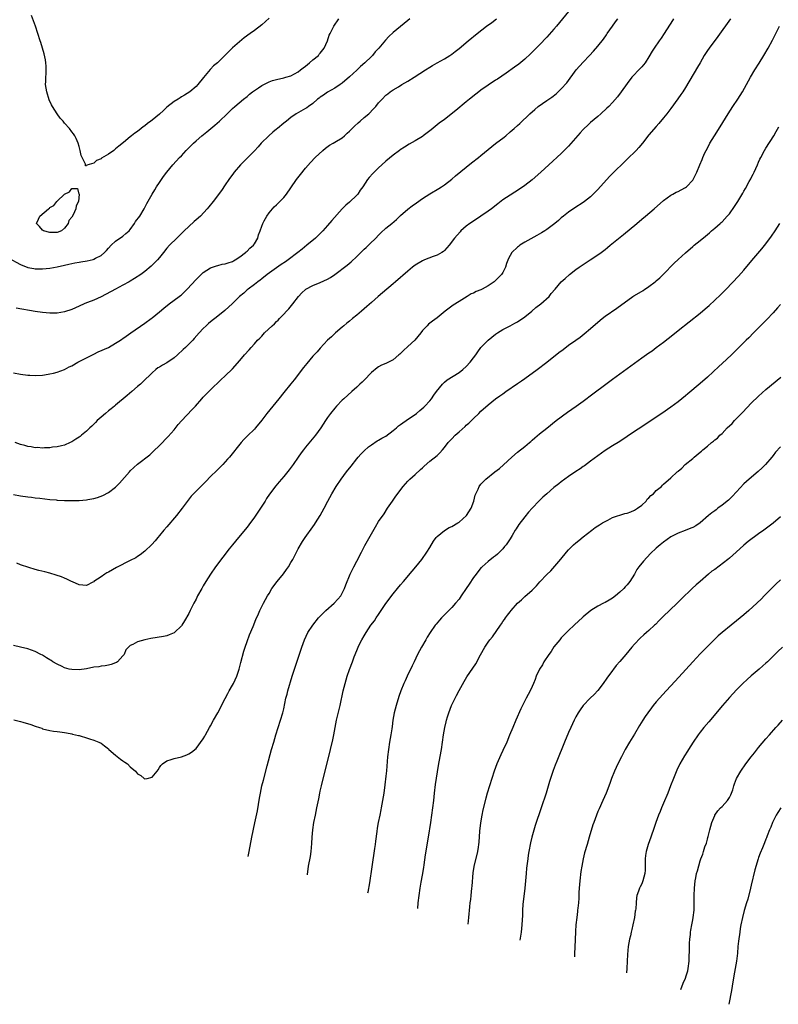
# Model space of a CAD drawing. Units: inches. Extents: x 2607000 to 2610000, y 1473207 to 1476000.
# Drawn here: x 2608615 to 2608822, y 1473573 to 1473843 of the extents above; entities that cross this region are included whole.
import ezdxf

# ---------------------------------------------------------------- set-up
doc = ezdxf.new("R2010")
doc.units = ezdxf.units.IN
doc.header["$MEASUREMENT"] = 0
doc.layers.add('LD26071473_10ft', color=100, linetype='Continuous')

msp = doc.modelspace()

# ---------------------------------------------------------------- linework, layer by layer
at = {"layer": 'LD26071473_10ft'}
for points, elevation in [([(2608765, 1473845.04), (2608761.7, 1473841), (2608761, 1473840.19), (2608759, 1473837.97), (2608757, 1473835.85), (2608755.59, 1473834.41), (2608754.58, 1473833.42), (2608753, 1473831.95), (2608751.38, 1473830.62), (2608750.23, 1473829.77), (2608747.9, 1473828.1), (2608745.52, 1473826.48), (2608745, 1473826.17), (2608743, 1473824.89), (2608741, 1473823.46), (2608740.39, 1473823), (2608739.63, 1473822.37), (2608737.88, 1473821), (2608737, 1473820.25), (2608734.12, 1473817.88), (2608731, 1473815.48), (2608729.59, 1473814.41), (2608727.35, 1473812.65), (2608727, 1473812.37), (2608725.23, 1473811), (2608725, 1473810.83), (2608723, 1473809.59), (2608721.35, 1473808.65), (2608720.1, 1473807.9), (2608718.88, 1473807.12), (2608718.72, 1473807), (2608717, 1473805.67), (2608715, 1473804), (2608713.91, 1473803), (2608713, 1473802.21), (2608711.38, 1473800.62), (2608710.43, 1473799.57), (2608709.99, 1473799), (2608708.65, 1473797), (2608707.94, 1473796.06), (2608707.26, 1473795), (2608707, 1473794.71), (2608705, 1473792.79), (2608703.99, 1473792.01), (2608703, 1473790.96), (2608700.17, 1473787.83), (2608699, 1473786.44), (2608697.7, 1473785), (2608695.68, 1473783), (2608693.31, 1473781), (2608692.02, 1473779.98), (2608690.85, 1473779), (2608688.23, 1473777), (2608687.48, 1473776.52), (2608686.29, 1473775.71), (2608682.44, 1473773), (2608681, 1473771.86), (2608680.55, 1473771.45), (2608679.9, 1473771), (2608679, 1473770.29), (2608677.26, 1473769), (2608677, 1473768.78), (2608676.07, 1473767.93), (2608674.95, 1473767), (2608672.96, 1473765.04), (2608670.87, 1473763.13), (2608669, 1473761.62), (2608667, 1473760.08), (2608666.41, 1473759.59), (2608665.76, 1473759), (2608665, 1473758.27), (2608663.86, 1473757), (2608662.53, 1473755.47), (2608662.14, 1473755), (2608661, 1473753.9), (2608660.09, 1473753), (2608659.51, 1473752.49), (2608657.93, 1473751), (2608657, 1473750.2), (2608655, 1473748.87), (2608653.81, 1473748.19), (2608653, 1473747.65), (2608652.58, 1473747.42), (2608652.02, 1473747), (2608651, 1473746.09), (2608648.41, 1473743.59), (2608647.77, 1473743), (2608647, 1473742.32), (2608645.42, 1473741), (2608644.13, 1473739.87), (2608641, 1473737.24), (2608640.69, 1473737), (2608639.77, 1473736.23), (2608639, 1473735.65), (2608638.19, 1473735), (2608637, 1473733.96), (2608635.96, 1473733), (2608635.49, 1473732.51), (2608634.49, 1473731.51), (2608633.94, 1473731), (2608633, 1473730.09), (2608631.68, 1473729), (2608631.3, 1473728.7), (2608631, 1473728.49), (2608630.1, 1473727.9), (2608629, 1473727.23), (2608628.53, 1473727), (2608627, 1473726.32), (2608626.14, 1473726.14), (2608625, 1473725.82), (2608623.7, 1473725.7), (2608623, 1473725.58), (2608621.55, 1473725.55), (2608621, 1473725.49), (2608619.62, 1473725.62), (2608619, 1473725.6), (2608617.86, 1473725.86), (2608617, 1473725.94), (2608616.18, 1473726.18), (2608615, 1473726.46), (2608613.46, 1473727)], 12230), ([(2608611.61, 1473777.61), (2608615, 1473775.75), (2608616.96, 1473774.96), (2608618.62, 1473774.62), (2608619, 1473774.55), (2608621, 1473774.52), (2608623, 1473774.74), (2608625, 1473775.12), (2608627, 1473775.57), (2608628.18, 1473775.82), (2608629, 1473776.05), (2608629.82, 1473776.18), (2608631, 1473776.42), (2608631.51, 1473776.49), (2608633.23, 1473776.77), (2608634.84, 1473777.16), (2608635, 1473777.22), (2608635.51, 1473777.51), (2608637, 1473778.24), (2608637.95, 1473779), (2608638.46, 1473779.54), (2608639, 1473780.18), (2608639.77, 1473781), (2608641, 1473782.17), (2608643, 1473783.54), (2608643.81, 1473784.19), (2608644.72, 1473785), (2608645, 1473785.36), (2608646.2, 1473787), (2608646.47, 1473787.53), (2608647.59, 1473789), (2608648.82, 1473791), (2608649.55, 1473792.45), (2608651.01, 1473795), (2608651.77, 1473796.23), (2608652.22, 1473797), (2608653, 1473798.22), (2608654.13, 1473799.87), (2608655, 1473801.05), (2608656.63, 1473803), (2608658.47, 1473805), (2608659, 1473805.54), (2608660.35, 1473807), (2608661.65, 1473808.35), (2608662.31, 1473809), (2608663, 1473809.62), (2608664.62, 1473811), (2608665.95, 1473812.05), (2608668.12, 1473813.88), (2608669.42, 1473815), (2608671.57, 1473817), (2608673, 1473818.43), (2608673.62, 1473819), (2608676.01, 1473821), (2608677, 1473821.77), (2608677.66, 1473822.34), (2608678.48, 1473823), (2608679, 1473823.38), (2608680.1, 1473824.1), (2608681, 1473824.72), (2608683, 1473825.74), (2608683.92, 1473826.08), (2608685, 1473826.43), (2608687, 1473826.85), (2608687.63, 1473827), (2608689, 1473827.43), (2608691, 1473828.53), (2608691.62, 1473829), (2608692.38, 1473829.62), (2608693, 1473830.07), (2608693.49, 1473830.51), (2608694.11, 1473831), (2608695, 1473831.77), (2608696.49, 1473833), (2608696.71, 1473833.29), (2608697, 1473833.61), (2608698.12, 1473835), (2608698.98, 1473837), (2608699.49, 1473838.51), (2608699.71, 1473839), (2608700.76, 1473841), (2608702.07, 1473843)], 12260), ([(2608809.34, 1473843), (2608805.86, 1473838.14), (2608803.47, 1473835), (2608803, 1473834.31), (2608802.15, 1473833), (2608800.97, 1473831), (2608800.27, 1473829.73), (2608797, 1473824.21), (2608796.26, 1473823), (2608795.75, 1473822.25), (2608794.93, 1473821.07), (2608793, 1473818.43), (2608791.9, 1473817), (2608791, 1473815.86), (2608789.69, 1473814.31), (2608789, 1473813.54), (2608787, 1473811.24), (2608785.19, 1473809), (2608784.2, 1473807.8), (2608783.46, 1473807), (2608783, 1473806.52), (2608781.48, 1473805), (2608780.23, 1473803.77), (2608777.37, 1473801), (2608776.19, 1473799.81), (2608773, 1473796.31), (2608772.35, 1473795.65), (2608771.76, 1473795), (2608771, 1473794.29), (2608769.36, 1473793), (2608769, 1473792.75), (2608766.72, 1473791.28), (2608765, 1473790.06), (2608763.62, 1473789), (2608763, 1473788.49), (2608762.19, 1473787.81), (2608761.19, 1473787), (2608759, 1473785.35), (2608758.5, 1473785), (2608757.58, 1473784.42), (2608756.31, 1473783.69), (2608753, 1473781.83), (2608751.69, 1473781), (2608751.28, 1473780.72), (2608751, 1473780.46), (2608749.46, 1473779), (2608748.57, 1473777.43), (2608747.98, 1473776.02), (2608747.71, 1473775), (2608747, 1473773.58), (2608746.65, 1473773), (2608745.79, 1473772.21), (2608745, 1473771.33), (2608744.81, 1473771.19), (2608744.62, 1473771), (2608743, 1473769.95), (2608741.31, 1473769), (2608741, 1473768.84), (2608739.67, 1473768.33), (2608739, 1473767.94), (2608738.32, 1473767.68), (2608737.27, 1473767), (2608735, 1473765.58), (2608733.43, 1473764.57), (2608731.23, 1473763), (2608729, 1473761.12), (2608727.73, 1473760.27), (2608727, 1473759.71), (2608726.6, 1473759.4), (2608726.26, 1473759), (2608725, 1473757.64), (2608724.59, 1473757), (2608722.88, 1473755), (2608721, 1473753.33), (2608719.8, 1473752.2), (2608719, 1473751.39), (2608718.78, 1473751.22), (2608718.55, 1473751), (2608717, 1473749.64), (2608715, 1473748.62), (2608713.82, 1473748.18), (2608713, 1473747.74), (2608712.55, 1473747.45), (2608711, 1473746.2), (2608709, 1473744.1), (2608708.48, 1473743.52), (2608707.87, 1473743), (2608707, 1473742.15), (2608705.64, 1473741), (2608703.43, 1473739), (2608703, 1473738.58), (2608701.48, 1473737), (2608701, 1473736.45), (2608699.82, 1473735), (2608699, 1473733.86), (2608698.41, 1473733), (2608697.14, 1473731), (2608695.71, 1473729), (2608693, 1473725.77), (2608692.41, 1473725), (2608691.83, 1473724.18), (2608690.95, 1473723), (2608689.58, 1473721), (2608689.35, 1473720.65), (2608688.51, 1473719.49), (2608687, 1473717.69), (2608685.75, 1473716.24), (2608684.87, 1473715.13), (2608683.16, 1473712.84), (2608682.34, 1473711.66), (2608681.94, 1473711), (2608681, 1473709.55), (2608679, 1473706.56), (2608677.49, 1473704.51), (2608677, 1473703.87), (2608674.6, 1473701), (2608673, 1473699.03), (2608672.1, 1473697.9), (2608670.35, 1473695.65), (2608668.38, 1473693), (2608667, 1473691), (2608665.73, 1473689), (2608665, 1473687.73), (2608664.55, 1473687), (2608663.45, 1473685), (2608663, 1473684.1), (2608662.39, 1473683), (2608661.38, 1473681), (2608661, 1473680.21), (2608659.82, 1473678.18), (2608659.11, 1473677), (2608659, 1473676.84), (2608657.14, 1473675), (2608657, 1473674.9), (2608655.68, 1473674.32), (2608655, 1473674.13), (2608654.08, 1473673.92), (2608650.63, 1473673.37), (2608648.95, 1473673), (2608647, 1473672.43), (2608645.73, 1473671.73), (2608645, 1473671.46), (2608643.75, 1473670.25), (2608643.3, 1473669), (2608643, 1473668.65), (2608641.53, 1473667), (2608641.21, 1473666.79), (2608641, 1473666.66), (2608639.76, 1473666.24), (2608639, 1473666.02), (2608638.11, 1473665.89), (2608637, 1473665.76), (2608636.37, 1473665.63), (2608635, 1473665.47), (2608632.98, 1473665.02), (2608631, 1473664.76), (2608629, 1473664.84), (2608628.32, 1473665), (2608627, 1473665.36), (2608626.35, 1473665.65), (2608625, 1473666.29), (2608623.82, 1473667), (2608623.33, 1473667.33), (2608623, 1473667.51), (2608622.1, 1473668.1), (2608621, 1473668.76), (2608620.53, 1473669), (2608619, 1473669.84), (2608617, 1473670.53), (2608615, 1473671), (2608613, 1473671.46)], 12200), ([(2608613, 1473712.76), (2608615, 1473712.44), (2608617, 1473712.17), (2608617.97, 1473712.03), (2608619, 1473711.91), (2608620.26, 1473711.74), (2608623, 1473711.45), (2608624.69, 1473711.31), (2608625, 1473711.27), (2608627, 1473711.16), (2608629, 1473711.12), (2608631, 1473711.15), (2608633, 1473711.3), (2608633.38, 1473711.38), (2608635, 1473711.66), (2608636.06, 1473711.94), (2608637.49, 1473712.51), (2608639, 1473713.34), (2608641, 1473714.83), (2608642.08, 1473715.92), (2608644.78, 1473719), (2608645, 1473719.22), (2608647, 1473721.04), (2608650.35, 1473723.65), (2608651.4, 1473724.6), (2608653, 1473726.17), (2608655.38, 1473728.62), (2608657, 1473730.52), (2608658.1, 1473731.9), (2608659.01, 1473732.99), (2608661.98, 1473736.02), (2608662.86, 1473737), (2608664.58, 1473739), (2608665, 1473739.47), (2608665.75, 1473740.25), (2608667, 1473741.48), (2608669.83, 1473744.17), (2608671, 1473745.24), (2608673, 1473747.18), (2608675, 1473749.43), (2608676.3, 1473751), (2608677.59, 1473752.41), (2608678.06, 1473753), (2608679, 1473753.99), (2608679.87, 1473755), (2608680.44, 1473755.56), (2608681, 1473756.17), (2608681.79, 1473757), (2608683.86, 1473759), (2608684.46, 1473759.54), (2608685, 1473760.13), (2608685.45, 1473760.55), (2608685.86, 1473761), (2608687, 1473762.17), (2608687.78, 1473763), (2608688.39, 1473763.61), (2608689.53, 1473765), (2608691.03, 1473767), (2608692, 1473768), (2608693, 1473768.93), (2608693.1, 1473769), (2608695, 1473769.97), (2608697, 1473770.82), (2608699, 1473771.74), (2608699.81, 1473772.19), (2608701, 1473773), (2608704.4, 1473775.6), (2608705.5, 1473776.5), (2608707, 1473777.98), (2608709, 1473779.92), (2608709.58, 1473780.42), (2608710.62, 1473781.38), (2608712.24, 1473783), (2608713, 1473783.82), (2608713.59, 1473784.41), (2608715, 1473785.72), (2608716.59, 1473787), (2608717.89, 1473788.11), (2608719, 1473789.14), (2608721, 1473790.91), (2608722.18, 1473791.82), (2608723.34, 1473792.66), (2608725, 1473793.79), (2608727, 1473795.07), (2608729.47, 1473796.53), (2608730.23, 1473797), (2608731, 1473797.53), (2608733, 1473799.14), (2608734.01, 1473799.99), (2608738.43, 1473803.56), (2608740.31, 1473805), (2608741, 1473805.55), (2608745, 1473808.85), (2608747.36, 1473810.64), (2608747.79, 1473811), (2608749, 1473812.04), (2608750.08, 1473813), (2608751, 1473813.84), (2608751.62, 1473814.38), (2608754.41, 1473817), (2608755.78, 1473818.22), (2608756.7, 1473819), (2608759, 1473820.64), (2608760.4, 1473821.6), (2608761.55, 1473822.45), (2608762.16, 1473823), (2608763, 1473823.82), (2608764.51, 1473825.49), (2608767.11, 1473829), (2608769, 1473831.17), (2608770.75, 1473833), (2608771.84, 1473834.16), (2608773, 1473835.51), (2608774.52, 1473837.48), (2608775.35, 1473838.65), (2608775.58, 1473839), (2608777, 1473841), (2608777.86, 1473842.14), (2608778.43, 1473843)], 12220), ([(2608613, 1473746.05), (2608615, 1473745.68), (2608617, 1473745.48), (2608617.48, 1473745.47), (2608619, 1473745.4), (2608621, 1473745.49), (2608621.56, 1473745.56), (2608623, 1473745.8), (2608624.03, 1473746.03), (2608625, 1473746.3), (2608627, 1473747.04), (2608628.29, 1473747.71), (2608629, 1473748.03), (2608630.68, 1473749), (2608633, 1473750.24), (2608635, 1473751.24), (2608636.2, 1473751.8), (2608639, 1473753.05), (2608641, 1473754.18), (2608642.29, 1473755), (2608642.7, 1473755.3), (2608643, 1473755.5), (2608643.85, 1473756.15), (2608645.19, 1473757), (2608649, 1473759.73), (2608650.74, 1473761), (2608651, 1473761.17), (2608653, 1473762.75), (2608654.17, 1473763.83), (2608655.63, 1473765), (2608657, 1473766), (2608658.43, 1473767), (2608658.75, 1473767.25), (2608659, 1473767.47), (2608660.56, 1473769), (2608663, 1473771.67), (2608664.37, 1473773), (2608665, 1473773.58), (2608667, 1473774.88), (2608668.6, 1473775.4), (2608669, 1473775.47), (2608670.2, 1473775.8), (2608671, 1473775.89), (2608671.78, 1473776.22), (2608673, 1473776.59), (2608673.25, 1473776.75), (2608673.71, 1473777), (2608675, 1473777.84), (2608676.51, 1473779), (2608676.75, 1473779.25), (2608677, 1473779.4), (2608677.78, 1473780.22), (2608678.72, 1473781), (2608679, 1473781.4), (2608679.94, 1473783), (2608680.15, 1473783.85), (2608680.6, 1473785), (2608681, 1473786.22), (2608681.29, 1473787), (2608681.67, 1473787.67), (2608682.35, 1473789), (2608683, 1473789.93), (2608683.9, 1473791), (2608684.42, 1473791.58), (2608685, 1473792.11), (2608685.45, 1473792.55), (2608685.94, 1473793), (2608687, 1473794.05), (2608687.8, 1473795), (2608689, 1473796.71), (2608690.51, 1473799), (2608691.59, 1473800.41), (2608693, 1473802.15), (2608694.32, 1473803.68), (2608695.63, 1473805), (2608697.76, 1473807), (2608698.43, 1473807.57), (2608699.57, 1473808.43), (2608700.55, 1473809), (2608701, 1473809.23), (2608703, 1473810.43), (2608703.63, 1473811), (2608704.34, 1473811.66), (2608705, 1473812.22), (2608705.77, 1473813), (2608706.36, 1473813.64), (2608707.43, 1473814.57), (2608707.95, 1473815), (2608709, 1473815.99), (2608710.28, 1473817), (2608711.63, 1473818.37), (2608712.22, 1473819), (2608713, 1473819.97), (2608713.93, 1473821), (2608715, 1473822.1), (2608715.49, 1473822.51), (2608716.15, 1473823), (2608717, 1473823.58), (2608718.4, 1473824.4), (2608719.38, 1473825), (2608721, 1473825.94), (2608722.72, 1473827), (2608725.84, 1473829), (2608727, 1473829.77), (2608727.77, 1473830.23), (2608729, 1473830.94), (2608731, 1473832.03), (2608732.53, 1473833), (2608733, 1473833.31), (2608733.96, 1473834.04), (2608735, 1473834.88), (2608737.46, 1473837), (2608739.95, 1473839), (2608742.53, 1473841), (2608743.96, 1473842.04), (2608745.23, 1473843)], 12240), ([(2608721.54, 1473843), (2608721, 1473842.53), (2608717, 1473839.23), (2608715.82, 1473838.18), (2608714.86, 1473837.14), (2608713.03, 1473835), (2608712.07, 1473833.93), (2608711.3, 1473833), (2608711, 1473832.72), (2608709.25, 1473831), (2608708.04, 1473829.96), (2608707, 1473828.97), (2608705, 1473827.11), (2608703, 1473825.39), (2608702.49, 1473825), (2608701, 1473824.04), (2608699, 1473822.94), (2608697.88, 1473822.12), (2608697, 1473821.54), (2608696.7, 1473821.3), (2608696.29, 1473821), (2608695, 1473819.8), (2608693.78, 1473819), (2608693.36, 1473818.64), (2608693, 1473818.43), (2608690.42, 1473817), (2608689, 1473816), (2608687.77, 1473815), (2608687, 1473814.41), (2608685.32, 1473813), (2608685, 1473812.76), (2608684.03, 1473811.97), (2608682.9, 1473811), (2608680.87, 1473809), (2608680.03, 1473807.97), (2608679, 1473806.89), (2608677, 1473804.86), (2608676.09, 1473803.91), (2608675.14, 1473803), (2608673.44, 1473801), (2608673.25, 1473800.75), (2608672, 1473799), (2608671, 1473797.52), (2608669.96, 1473796.04), (2608667.69, 1473793), (2608666.51, 1473791.49), (2608666.1, 1473791), (2608664.21, 1473789), (2608663, 1473787.94), (2608662.51, 1473787.49), (2608661, 1473786.19), (2608659.77, 1473785), (2608659.39, 1473784.61), (2608659, 1473784.23), (2608658.41, 1473783.59), (2608657.72, 1473783), (2608655.7, 1473781), (2608655, 1473780.18), (2608654.07, 1473779), (2608653, 1473777.69), (2608652.42, 1473777), (2608651, 1473775.58), (2608650.7, 1473775.3), (2608649, 1473773.81), (2608647.92, 1473773), (2608646.13, 1473771.87), (2608645, 1473771.21), (2608644.69, 1473771), (2608643, 1473770.07), (2608640.96, 1473769), (2608637, 1473766.89), (2608635, 1473765.99), (2608634.29, 1473765.71), (2608633, 1473765.27), (2608632.36, 1473765), (2608631, 1473764.34), (2608629, 1473763.41), (2608627, 1473762.77), (2608625, 1473762.46), (2608624.44, 1473762.44), (2608623, 1473762.42), (2608621, 1473762.6), (2608619, 1473762.89), (2608613.75, 1473763.75)], 12250), ([(2608793.67, 1473843), (2608793.41, 1473842.59), (2608791.2, 1473839), (2608790.3, 1473837.7), (2608789.8, 1473837), (2608788.44, 1473835), (2608787.89, 1473834.11), (2608787, 1473832.58), (2608785.96, 1473831), (2608785, 1473829.83), (2608784.62, 1473829.38), (2608782.35, 1473827), (2608781, 1473825.33), (2608779.37, 1473823), (2608778.35, 1473821.65), (2608777, 1473820.08), (2608776, 1473819), (2608775.49, 1473818.51), (2608773.85, 1473817), (2608773, 1473816.3), (2608771, 1473814.58), (2608770.19, 1473813.81), (2608769.3, 1473813), (2608769, 1473812.69), (2608768.19, 1473811.81), (2608765, 1473808.15), (2608763, 1473806.17), (2608759.6, 1473803), (2608757.39, 1473801), (2608755, 1473798.91), (2608753, 1473797.38), (2608751.59, 1473796.41), (2608749, 1473794.73), (2608747, 1473793.41), (2608745.63, 1473792.37), (2608743.88, 1473791), (2608743, 1473790.35), (2608741, 1473788.97), (2608739, 1473787.64), (2608738, 1473787), (2608737, 1473786.21), (2608735.53, 1473785), (2608735.27, 1473784.73), (2608733.72, 1473783), (2608732.26, 1473781), (2608731, 1473779.56), (2608730.72, 1473779.28), (2608730.28, 1473779), (2608729, 1473778.29), (2608727.93, 1473777.93), (2608725.57, 1473777), (2608725, 1473776.76), (2608723, 1473775.55), (2608722.27, 1473775), (2608721, 1473773.96), (2608717.63, 1473771), (2608717, 1473770.49), (2608714.01, 1473767.99), (2608712.89, 1473767), (2608711, 1473765.39), (2608709.75, 1473764.25), (2608708.26, 1473763), (2608707, 1473761.9), (2608705.85, 1473761), (2608705, 1473760.26), (2608704.29, 1473759.71), (2608703.48, 1473759), (2608703, 1473758.55), (2608701.22, 1473757), (2608700.06, 1473755.94), (2608699.01, 1473755), (2608697, 1473752.87), (2608696.14, 1473751.86), (2608695, 1473750.63), (2608693.35, 1473748.65), (2608692.47, 1473747.53), (2608689.85, 1473744.15), (2608689, 1473743.07), (2608687, 1473740.66), (2608685.69, 1473739), (2608682.35, 1473735), (2608681, 1473733.13), (2608679.28, 1473731), (2608679, 1473730.7), (2608677.12, 1473728.88), (2608676.13, 1473727.87), (2608675.36, 1473727), (2608672.15, 1473723), (2608671.59, 1473722.41), (2608671, 1473721.71), (2608670.35, 1473721), (2608669.67, 1473720.33), (2608668.68, 1473719.32), (2608667, 1473717.72), (2608665.66, 1473716.34), (2608664.28, 1473715), (2608662.28, 1473713), (2608661.69, 1473712.31), (2608660.81, 1473711.19), (2608659.24, 1473709), (2608657.69, 1473707), (2608655, 1473703.93), (2608654.17, 1473703), (2608653, 1473701.55), (2608652.53, 1473701), (2608651.86, 1473700.14), (2608650.92, 1473699.08), (2608649, 1473697.25), (2608647.73, 1473696.27), (2608647, 1473695.82), (2608646.52, 1473695.48), (2608645, 1473694.67), (2608641.2, 1473692.8), (2608639, 1473691.56), (2608638.63, 1473691.37), (2608638.02, 1473691), (2608637, 1473690.28), (2608635.04, 1473688.96), (2608635, 1473688.91), (2608634.77, 1473688.77), (2608633, 1473687.87), (2608631, 1473688.01), (2608629.15, 1473688.85), (2608628.88, 1473689), (2608627.62, 1473689.62), (2608627, 1473689.83), (2608626.2, 1473690.2), (2608624.72, 1473690.72), (2608623, 1473691.23), (2608621.62, 1473691.62), (2608620, 1473692), (2608619, 1473692.27), (2608617.2, 1473692.8), (2608615, 1473693.57), (2608613.99, 1473693.99)], 12210), ([(2608683, 1473843.22), (2608681, 1473841.38), (2608679, 1473839.83), (2608677.82, 1473839), (2608676.19, 1473837.81), (2608672.96, 1473835.04), (2608668.89, 1473831), (2608667.83, 1473830.17), (2608667, 1473829.26), (2608666.86, 1473829.14), (2608665.02, 1473826.98), (2608663.48, 1473825), (2608663, 1473824.51), (2608661.29, 1473823), (2608659.88, 1473822.12), (2608659, 1473821.61), (2608658.63, 1473821.37), (2608658.09, 1473821), (2608657, 1473820.4), (2608655, 1473818.78), (2608654.06, 1473817.94), (2608653, 1473816.87), (2608651, 1473815.22), (2608650.66, 1473815), (2608649.69, 1473814.31), (2608649, 1473813.71), (2608648.55, 1473813.45), (2608647.98, 1473813), (2608647, 1473812.18), (2608646.28, 1473811.72), (2608645.38, 1473811), (2608645, 1473810.66), (2608643.19, 1473809.19), (2608641.85, 1473808.15), (2608641, 1473807.38), (2608640.48, 1473807), (2608639, 1473805.97), (2608637.15, 1473804.85), (2608637, 1473804.7), (2608635.75, 1473804.25), (2608635, 1473803.51), (2608633.08, 1473802.92), (2608633, 1473802.75), (2608632.74, 1473802.74), (2608632.78, 1473803), (2608632.75, 1473803.25), (2608631.85, 1473805), (2608631.57, 1473805.57), (2608631.31, 1473807), (2608631, 1473808.01), (2608630.73, 1473809), (2608630.23, 1473810.23), (2608629.83, 1473811), (2608629.49, 1473811.49), (2608629, 1473812.1), (2608628.34, 1473813), (2608627, 1473814.47), (2608626.59, 1473815), (2608625.85, 1473815.85), (2608625, 1473817.01), (2608623.72, 1473819), (2608623.46, 1473819.46), (2608622.83, 1473820.83), (2608622.12, 1473823), (2608621.81, 1473825), (2608621.85, 1473825.85), (2608621.87, 1473827), (2608621.97, 1473827.97), (2608622.02, 1473829), (2608621.94, 1473830.06), (2608621.92, 1473831), (2608621.78, 1473831.78), (2608621.39, 1473833.39), (2608620.48, 1473836.48), (2608620.3, 1473837), (2608619.71, 1473839), (2608619.07, 1473841), (2608617.94, 1473843.94)], 12270), ([(2608613.09, 1473651.09), (2608615, 1473650.63), (2608615.56, 1473650.44), (2608617.8, 1473649.8), (2608619, 1473649.33), (2608620.16, 1473649), (2608620.78, 1473648.78), (2608621, 1473648.67), (2608623, 1473648.2), (2608624, 1473648), (2608625, 1473647.92), (2608625.76, 1473647.76), (2608627, 1473647.63), (2608627.51, 1473647.51), (2608629, 1473647.25), (2608629.19, 1473647.19), (2608630.05, 1473647), (2608630.81, 1473646.81), (2608631, 1473646.77), (2608631.3, 1473646.7), (2608633, 1473646.17), (2608633.87, 1473645.87), (2608635, 1473645.55), (2608636.42, 1473645), (2608637, 1473644.72), (2608637.94, 1473643.94), (2608639, 1473643.13), (2608639.12, 1473643), (2608641, 1473641.4), (2608642.33, 1473640.33), (2608643, 1473639.88), (2608643.54, 1473639.54), (2608644.25, 1473639), (2608645, 1473638.25), (2608646.41, 1473637), (2608646.71, 1473636.71), (2608647, 1473636.3), (2608647.89, 1473635.89), (2608648.83, 1473635), (2608649, 1473634.92), (2608649.6, 1473635), (2608651, 1473635.42), (2608652.38, 1473637), (2608652.6, 1473637.4), (2608653, 1473638.02), (2608653.37, 1473638.63), (2608653.8, 1473639), (2608655, 1473639.87), (2608656.2, 1473640.2), (2608657, 1473640.49), (2608659, 1473640.98), (2608660.49, 1473641.51), (2608661, 1473641.76), (2608661.76, 1473642.24), (2608663, 1473643.23), (2608665, 1473645.91), (2608665.38, 1473646.62), (2608665.56, 1473647), (2608666.7, 1473649), (2608667, 1473649.48), (2608667.81, 1473651), (2608668.96, 1473653.04), (2608669.67, 1473654.33), (2608669.98, 1473655), (2608670.97, 1473656.97), (2608671.7, 1473658.3), (2608672.08, 1473659), (2608673, 1473660.54), (2608673.25, 1473661), (2608674.17, 1473663), (2608674.81, 1473665), (2608675.25, 1473666.75), (2608676.12, 1473669.88), (2608676.47, 1473671), (2608677, 1473672.56), (2608677.66, 1473674.34), (2608678.66, 1473676.66), (2608679.42, 1473678.58), (2608680.14, 1473680.14), (2608680.51, 1473681), (2608681.51, 1473683), (2608682.58, 1473685), (2608683, 1473685.72), (2608683.77, 1473687), (2608685.22, 1473689), (2608686.93, 1473691.07), (2608687.79, 1473692.21), (2608688.3, 1473693), (2608689, 1473694.16), (2608689.48, 1473695), (2608691, 1473697.87), (2608692.13, 1473699.87), (2608692.9, 1473701), (2608695, 1473703.91), (2608695.45, 1473704.55), (2608695.74, 1473705), (2608696.98, 1473707.02), (2608698.04, 1473709), (2608699.06, 1473711), (2608700.16, 1473713), (2608701.39, 1473715), (2608702.75, 1473717), (2608704.22, 1473719), (2608705.44, 1473720.56), (2608707, 1473722.5), (2608707.43, 1473723), (2608708.16, 1473723.84), (2608709, 1473724.72), (2608710.19, 1473725.81), (2608711, 1473726.42), (2608712.55, 1473727.45), (2608713, 1473727.63), (2608713.83, 1473728.17), (2608715, 1473728.74), (2608717, 1473730.26), (2608717.86, 1473731), (2608718.43, 1473731.57), (2608719, 1473731.92), (2608719.61, 1473732.39), (2608720.53, 1473733), (2608723.36, 1473735), (2608724.24, 1473735.76), (2608725.33, 1473736.67), (2608725.68, 1473737), (2608727, 1473738.43), (2608727.46, 1473739), (2608728.07, 1473739.93), (2608728.85, 1473741), (2608730.47, 1473743), (2608730.72, 1473743.28), (2608731, 1473743.49), (2608731.8, 1473744.2), (2608735, 1473746.2), (2608736.08, 1473747), (2608737, 1473747.81), (2608738.08, 1473749), (2608739, 1473750.19), (2608739.61, 1473751), (2608740.14, 1473751.86), (2608741, 1473753), (2608742.94, 1473755.06), (2608745, 1473756.63), (2608745.55, 1473757), (2608747, 1473757.92), (2608747.69, 1473758.31), (2608749, 1473758.96), (2608750.31, 1473759.69), (2608751, 1473760.02), (2608753, 1473761.4), (2608754.93, 1473763), (2608756.02, 1473763.98), (2608757.39, 1473765), (2608759.65, 1473767), (2608760.22, 1473767.78), (2608761.29, 1473769), (2608763, 1473771), (2608764.04, 1473771.96), (2608765.26, 1473773), (2608767, 1473774.34), (2608767.9, 1473775), (2608769, 1473775.76), (2608770.93, 1473777), (2608773, 1473778.37), (2608773.87, 1473779), (2608775, 1473779.87), (2608775.63, 1473780.37), (2608776.37, 1473781), (2608780.07, 1473783.93), (2608783.67, 1473787), (2608785, 1473788.15), (2608786.04, 1473789), (2608788.4, 1473791), (2608791, 1473793.27), (2608793, 1473794.72), (2608793.54, 1473795), (2608794.48, 1473795.52), (2608795, 1473795.75), (2608795.79, 1473796.21), (2608797, 1473796.79), (2608797.28, 1473797), (2608799, 1473798.86), (2608799.1, 1473799), (2608799.71, 1473800.29), (2608800.1, 1473801), (2608800.93, 1473803), (2608801.55, 1473804.45), (2608801.74, 1473805), (2608802.3, 1473806.3), (2608802.63, 1473807), (2608803.47, 1473808.53), (2608803.7, 1473809), (2608804.92, 1473811), (2608806.53, 1473813.47), (2608808.71, 1473817), (2608809.99, 1473819), (2608811.29, 1473821), (2608812.56, 1473823), (2608813.72, 1473825), (2608814.81, 1473827), (2608815.98, 1473829), (2608817.15, 1473830.85), (2608818.48, 1473833), (2608819.66, 1473835), (2608820.85, 1473837.15), (2608822.71, 1473841)], 12190), ([(2608677.28, 1473613.68), (2608677.56, 1473615), (2608678.31, 1473619), (2608679.14, 1473622.86), (2608679.79, 1473626.21), (2608680.36, 1473629.64), (2608680.61, 1473631), (2608681.05, 1473633), (2608681.44, 1473634.56), (2608682.51, 1473638.51), (2608683.71, 1473643), (2608684.27, 1473645), (2608684.86, 1473647), (2608686.14, 1473651), (2608686.73, 1473653), (2608687, 1473654.14), (2608687.63, 1473657), (2608687.91, 1473658.09), (2608688.16, 1473659), (2608689.35, 1473663), (2608689.97, 1473665), (2608691.97, 1473671), (2608692.71, 1473673), (2608693.65, 1473675), (2608694.94, 1473677), (2608696.57, 1473679), (2608697, 1473679.45), (2608698.5, 1473681), (2608700.81, 1473683), (2608701.86, 1473684.14), (2608702.63, 1473685), (2608703.68, 1473687), (2608703.99, 1473688.01), (2608705.23, 1473691), (2608706.22, 1473693), (2608707, 1473694.49), (2608708.26, 1473697), (2608709.2, 1473698.8), (2608711, 1473702.01), (2608712.1, 1473703.9), (2608713, 1473705.35), (2608714.49, 1473707.51), (2608715.45, 1473709), (2608716.8, 1473711), (2608717.71, 1473712.29), (2608719.75, 1473715), (2608720.31, 1473715.69), (2608721, 1473716.41), (2608721.27, 1473716.73), (2608721.55, 1473717), (2608723, 1473718.28), (2608724.41, 1473719.59), (2608725, 1473720.11), (2608725.46, 1473720.54), (2608727, 1473721.88), (2608729, 1473723.5), (2608729.77, 1473724.23), (2608730.48, 1473725), (2608731, 1473725.63), (2608732.07, 1473727), (2608732.49, 1473727.51), (2608733, 1473728.06), (2608733.92, 1473729), (2608735, 1473729.96), (2608736.64, 1473731.36), (2608737, 1473731.72), (2608737.69, 1473732.31), (2608738.4, 1473733), (2608739, 1473733.63), (2608740.42, 1473735), (2608741, 1473735.59), (2608743, 1473737.37), (2608745, 1473738.93), (2608746.21, 1473739.79), (2608747, 1473740.38), (2608747.86, 1473741), (2608751, 1473743.15), (2608752.07, 1473743.93), (2608753, 1473744.55), (2608756.41, 1473747), (2608759.05, 1473749), (2608762.35, 1473751.65), (2608763.48, 1473752.52), (2608765, 1473753.63), (2608767, 1473755.02), (2608768.14, 1473755.86), (2608769.27, 1473756.73), (2608771, 1473758.2), (2608773, 1473759.99), (2608774.23, 1473761), (2608775, 1473761.61), (2608778.21, 1473763.79), (2608782.58, 1473767), (2608782.84, 1473767.16), (2608783, 1473767.24), (2608785.37, 1473768.63), (2608785.91, 1473769), (2608786.58, 1473769.42), (2608787, 1473769.72), (2608788.67, 1473771), (2608789, 1473771.3), (2608789.93, 1473772.07), (2608790.89, 1473773), (2608793.92, 1473776.08), (2608795, 1473777.12), (2608797, 1473778.97), (2608799, 1473780.71), (2608799.36, 1473781), (2608801, 1473782.36), (2608802.48, 1473783.52), (2608803, 1473783.99), (2608803.55, 1473784.45), (2608804.12, 1473785), (2608805, 1473785.71), (2608806.46, 1473787), (2608806.76, 1473787.24), (2608807, 1473787.47), (2608808.44, 1473789), (2608809, 1473789.66), (2608810.4, 1473791.6), (2608811.31, 1473793), (2608812.73, 1473795.27), (2608813, 1473795.79), (2608813.44, 1473796.56), (2608814.43, 1473798.43), (2608814.84, 1473799.16), (2608815, 1473799.49), (2608815.54, 1473800.46), (2608815.81, 1473801), (2608816.7, 1473803), (2608817, 1473803.73), (2608817.39, 1473804.61), (2608817.58, 1473805), (2608818.64, 1473807), (2608819, 1473807.58), (2608821.2, 1473811), (2608821.86, 1473812.14), (2608822.57, 1473813.43)], 12180), ([(2608693.49, 1473608.7), (2608693.49, 1473608.72), (2608693.84, 1473611), (2608694.35, 1473613.65), (2608694.55, 1473615), (2608694.75, 1473617.25), (2608694.84, 1473619), (2608695.02, 1473621), (2608695.3, 1473623), (2608695.67, 1473625), (2608696.09, 1473627), (2608696.58, 1473629.42), (2608696.87, 1473631), (2608697, 1473631.57), (2608697.32, 1473633), (2608699.85, 1473643), (2608700.42, 1473645.58), (2608700.7, 1473647), (2608701.07, 1473649), (2608701.48, 1473651), (2608702.44, 1473655), (2608703.33, 1473659), (2608703.85, 1473661), (2608704.41, 1473663), (2608705, 1473664.86), (2608705.8, 1473667), (2608706.3, 1473668.3), (2608707, 1473670.03), (2608707.41, 1473671), (2608707.78, 1473671.78), (2608708.37, 1473673), (2608709, 1473674.1), (2608709.54, 1473675), (2608710.9, 1473677), (2608711.82, 1473678.18), (2608712.34, 1473679), (2608713, 1473679.94), (2608715, 1473682.9), (2608717, 1473685.6), (2608718.16, 1473687), (2608719, 1473688.05), (2608719.83, 1473689), (2608722.18, 1473691.82), (2608723.2, 1473693), (2608724.83, 1473695), (2608726.21, 1473697), (2608727, 1473698.27), (2608728.02, 1473699.98), (2608728.78, 1473701), (2608729, 1473701.25), (2608731, 1473702.93), (2608732.28, 1473703.72), (2608733, 1473704.04), (2608734.69, 1473705), (2608735, 1473705.2), (2608737.02, 1473707), (2608738.28, 1473709), (2608739.08, 1473711), (2608739.44, 1473712.56), (2608739.63, 1473713), (2608740.25, 1473714.25), (2608740.55, 1473715), (2608741, 1473715.57), (2608741.66, 1473716.34), (2608742.34, 1473717), (2608744.79, 1473719), (2608746.06, 1473719.94), (2608747.14, 1473720.86), (2608749.45, 1473723), (2608751, 1473724.35), (2608753, 1473725.96), (2608754.27, 1473727), (2608754.67, 1473727.33), (2608755, 1473727.65), (2608755.74, 1473728.26), (2608757, 1473729.35), (2608759, 1473730.96), (2608761.6, 1473733), (2608764.68, 1473735.32), (2608767.1, 1473737), (2608769, 1473738.36), (2608771.62, 1473740.38), (2608775.22, 1473743), (2608777, 1473744.35), (2608779, 1473745.83), (2608783, 1473748.74), (2608785, 1473750.16), (2608787, 1473751.53), (2608787.86, 1473752.14), (2608789.01, 1473752.99), (2608791, 1473754.51), (2608793.53, 1473756.47), (2608795, 1473757.66), (2608801, 1473762.43), (2608802.39, 1473763.61), (2608803.45, 1473764.55), (2608805, 1473765.96), (2608806.55, 1473767.45), (2608808.1, 1473769), (2608811.49, 1473772.51), (2608813, 1473774.21), (2608815.16, 1473776.84), (2608817.92, 1473780.08), (2608819, 1473781.44), (2608820.51, 1473783.49), (2608821.54, 1473785), (2608822.83, 1473787)], 12170), ([(2608823, 1473764.84), (2608822.15, 1473763.85), (2608821, 1473762.55), (2608819.27, 1473760.73), (2608818.27, 1473759.73), (2608817.51, 1473759), (2608815.57, 1473757), (2608814.32, 1473755.68), (2608813.64, 1473755), (2608811.63, 1473753), (2608811, 1473752.4), (2608809.56, 1473751), (2608807, 1473748.61), (2608806.15, 1473747.85), (2608803, 1473744.91), (2608801, 1473743.15), (2608797.66, 1473740.34), (2608797, 1473739.75), (2608795, 1473738.15), (2608793, 1473736.7), (2608790.54, 1473735), (2608789, 1473733.98), (2608785, 1473731.28), (2608783, 1473730), (2608779, 1473727.33), (2608777, 1473726.08), (2608775, 1473724.8), (2608773, 1473723.37), (2608771, 1473721.87), (2608769.35, 1473720.65), (2608769, 1473720.44), (2608768.16, 1473719.84), (2608767, 1473719.07), (2608765, 1473717.68), (2608763, 1473716.25), (2608762.28, 1473715.72), (2608761, 1473714.69), (2608759.03, 1473713), (2608757.96, 1473712.04), (2608756.94, 1473711.06), (2608755, 1473709), (2608754.05, 1473707.95), (2608753, 1473706.66), (2608751.41, 1473704.59), (2608750.6, 1473703.4), (2608750.39, 1473703), (2608749.53, 1473701.53), (2608749, 1473700.67), (2608747.87, 1473699), (2608747.49, 1473698.51), (2608747, 1473697.91), (2608746.12, 1473697), (2608745.54, 1473696.46), (2608745, 1473695.99), (2608744.41, 1473695.59), (2608743, 1473694.48), (2608741.32, 1473693), (2608741.16, 1473692.84), (2608741, 1473692.66), (2608739.67, 1473691), (2608739, 1473690.07), (2608737.77, 1473688.23), (2608737, 1473687), (2608735.63, 1473685), (2608735, 1473684.17), (2608734.02, 1473683), (2608733, 1473681.87), (2608730.19, 1473679), (2608729.62, 1473678.38), (2608728.71, 1473677.29), (2608728.49, 1473677), (2608727.13, 1473675), (2608726.31, 1473673.69), (2608725.94, 1473673), (2608724.74, 1473671), (2608723.61, 1473669), (2608722.69, 1473667), (2608722.17, 1473665.83), (2608720.81, 1473663), (2608720.23, 1473661.77), (2608719.89, 1473661), (2608719.1, 1473659), (2608718.56, 1473657.44), (2608717.78, 1473655), (2608717.26, 1473653), (2608716.92, 1473651), (2608716.72, 1473649.28), (2608716.6, 1473648.6), (2608716.36, 1473647), (2608716, 1473645), (2608715.67, 1473643), (2608715.44, 1473641), (2608715.14, 1473637.14), (2608715, 1473635.7), (2608714.71, 1473633.29), (2608714.38, 1473631), (2608714.06, 1473629), (2608713.72, 1473627), (2608713.59, 1473626.41), (2608713.32, 1473625), (2608712.91, 1473623), (2608712.6, 1473621.4), (2608712.5, 1473620.5), (2608712.1, 1473617.9), (2608712.01, 1473617), (2608711.86, 1473615.86), (2608711.11, 1473610.89), (2608710.47, 1473606.47), (2608710.03, 1473603.87), (2608709.98, 1473603.62)], 12160), ([(2608723.69, 1473599.4), (2608723.85, 1473601), (2608724.1, 1473603), (2608724.4, 1473605), (2608724.67, 1473606.67), (2608725, 1473608.57), (2608725.33, 1473610.67), (2608725.43, 1473611.43), (2608725.84, 1473614.16), (2608726.66, 1473619), (2608727.27, 1473623), (2608727.56, 1473625), (2608727.83, 1473627), (2608728.06, 1473629), (2608728.27, 1473631), (2608728.57, 1473633.43), (2608729.4, 1473638.6), (2608729.59, 1473639.59), (2608730.17, 1473643), (2608730.78, 1473647), (2608731.14, 1473649), (2608731.48, 1473650.52), (2608731.6, 1473651), (2608731.87, 1473651.87), (2608732.2, 1473653), (2608732.98, 1473655), (2608734.28, 1473657.72), (2608735, 1473659.12), (2608736.38, 1473661.62), (2608737.15, 1473662.85), (2608738.78, 1473665.22), (2608739.56, 1473666.44), (2608740.91, 1473668.91), (2608742.09, 1473671), (2608743, 1473672.36), (2608743.45, 1473673), (2608744.15, 1473673.85), (2608746.35, 1473677), (2608746.61, 1473677.39), (2608747, 1473678.01), (2608747.44, 1473678.56), (2608747.72, 1473679), (2608748.3, 1473679.7), (2608749, 1473680.66), (2608749.27, 1473681), (2608751.03, 1473683), (2608752.07, 1473683.93), (2608753, 1473684.82), (2608755, 1473686.56), (2608756.23, 1473687.77), (2608757.16, 1473688.84), (2608759, 1473690.89), (2608760.09, 1473691.91), (2608762.9, 1473695.1), (2608764.45, 1473697), (2608765, 1473697.63), (2608766.34, 1473699), (2608767, 1473699.59), (2608767.78, 1473700.22), (2608769, 1473701.19), (2608771.35, 1473703), (2608772.29, 1473703.71), (2608773, 1473704.17), (2608773.48, 1473704.52), (2608774.3, 1473705), (2608775, 1473705.4), (2608775.78, 1473705.78), (2608777, 1473706.44), (2608780.41, 1473707.59), (2608781, 1473707.69), (2608782.07, 1473708.07), (2608783, 1473708.46), (2608783.89, 1473709), (2608785, 1473709.88), (2608786.21, 1473711), (2608786.54, 1473711.46), (2608787, 1473711.88), (2608787.52, 1473712.48), (2608788.23, 1473713), (2608789, 1473713.86), (2608790.41, 1473715), (2608790.68, 1473715.32), (2608791, 1473715.63), (2608793, 1473717.32), (2608794.75, 1473719), (2608794.9, 1473719.1), (2608795, 1473719.2), (2608796.03, 1473719.97), (2608796.92, 1473721), (2608799, 1473722.65), (2608799.36, 1473723), (2608801, 1473724.34), (2608801.38, 1473724.62), (2608801.72, 1473725), (2608803, 1473726.03), (2608804.16, 1473727), (2608804.65, 1473727.35), (2608805, 1473727.71), (2608805.8, 1473728.2), (2608806.44, 1473729), (2608807, 1473729.52), (2608808.39, 1473731), (2608809.74, 1473732.26), (2608810.4, 1473733), (2608811, 1473733.55), (2608812.72, 1473735.28), (2608815, 1473737.74), (2608817, 1473739.7), (2608819, 1473741.49), (2608823.06, 1473744.94)], 12150), ([(2608823, 1473725.84), (2608821.66, 1473724.34), (2608821, 1473723.49), (2608820.66, 1473723), (2608818.93, 1473721), (2608817.96, 1473720.04), (2608816.89, 1473719.11), (2608814.41, 1473717), (2608813.69, 1473716.31), (2608813, 1473715.7), (2608811, 1473713.54), (2608809.8, 1473712.2), (2608808.76, 1473711.24), (2608807, 1473709.82), (2608805.86, 1473709), (2608805.38, 1473708.62), (2608805, 1473708.35), (2608804.24, 1473707.76), (2608803.32, 1473707), (2608801, 1473704.98), (2608799.79, 1473704.21), (2608799, 1473703.75), (2608798.44, 1473703.56), (2608796.94, 1473702.94), (2608795, 1473702.23), (2608793.34, 1473701.34), (2608793, 1473701.17), (2608791, 1473699.77), (2608790.02, 1473699), (2608789, 1473698.12), (2608787.4, 1473696.6), (2608785.46, 1473694.54), (2608784.26, 1473693), (2608783.72, 1473692.28), (2608783.03, 1473691), (2608781.79, 1473689), (2608781, 1473688.02), (2608780.48, 1473687.52), (2608780.09, 1473687), (2608779, 1473686), (2608777.83, 1473685), (2608777, 1473684.39), (2608776.11, 1473683.89), (2608775, 1473683.23), (2608774.52, 1473683), (2608773, 1473682.18), (2608771.08, 1473681), (2608769, 1473679.29), (2608768.67, 1473679), (2608767.81, 1473678.19), (2608766.51, 1473677), (2608765, 1473675.55), (2608764.44, 1473675), (2608763, 1473673.5), (2608762.57, 1473673), (2608761, 1473671.06), (2608760.2, 1473669.8), (2608759.6, 1473669), (2608758.26, 1473667), (2608757.82, 1473666.18), (2608757.03, 1473665), (2608756.15, 1473663), (2608755.87, 1473662.13), (2608755.39, 1473661), (2608755, 1473660.2), (2608754.49, 1473659), (2608753.93, 1473658.07), (2608753.4, 1473657), (2608753, 1473656.27), (2608751.91, 1473654.09), (2608750.53, 1473651), (2608749.71, 1473649), (2608748.85, 1473646.85), (2608748.05, 1473645), (2608747, 1473642.7), (2608746.45, 1473641.55), (2608745.39, 1473639), (2608744.64, 1473637), (2608743.95, 1473635), (2608743.3, 1473633), (2608742.71, 1473631), (2608742.34, 1473629.66), (2608741.55, 1473626.45), (2608741.24, 1473625), (2608740.89, 1473622.89), (2608740.64, 1473620.64), (2608740.43, 1473617.57), (2608740.36, 1473617), (2608740.22, 1473616.22), (2608740.03, 1473615), (2608739.03, 1473610.97), (2608738.78, 1473609.22), (2608738.47, 1473605.53), (2608738.43, 1473605), (2608738.21, 1473603), (2608738.1, 1473601.9), (2608737.98, 1473601), (2608737.86, 1473599.86), (2608737.62, 1473597), (2608737.45, 1473595.17)], 12140), ([(2608823, 1473706.63), (2608821, 1473704.93), (2608818.41, 1473703), (2608817, 1473702.04), (2608814.11, 1473699.89), (2608813, 1473698.94), (2608810.86, 1473697), (2608809, 1473695.34), (2608808.59, 1473695), (2608805, 1473692.29), (2608804.23, 1473691.77), (2608803.3, 1473691), (2608801.01, 1473689), (2608799.96, 1473688.04), (2608798.85, 1473687), (2608795.85, 1473684.15), (2608794.85, 1473683.15), (2608792.62, 1473681), (2608791, 1473679.47), (2608789.75, 1473678.25), (2608788.78, 1473677.22), (2608788.54, 1473677), (2608787, 1473675.55), (2608786.36, 1473675), (2608785.61, 1473674.39), (2608784.56, 1473673.44), (2608783, 1473671.81), (2608782.31, 1473671), (2608780.68, 1473669), (2608779, 1473667.02), (2608778.06, 1473665.94), (2608777.3, 1473665), (2608777, 1473664.61), (2608775.48, 1473662.52), (2608774.46, 1473661), (2608773, 1473659.12), (2608771.98, 1473658.02), (2608770.93, 1473657), (2608769, 1473655), (2608768.15, 1473653.85), (2608767.6, 1473653), (2608767, 1473651.94), (2608766.53, 1473651), (2608765.61, 1473649), (2608765, 1473647.6), (2608763.92, 1473645), (2608761.81, 1473639.81), (2608761.32, 1473638.68), (2608760.77, 1473637.23), (2608760.03, 1473635), (2608759.8, 1473634.2), (2608758.83, 1473631), (2608757.47, 1473627), (2608755.86, 1473622.14), (2608754.94, 1473619), (2608754.56, 1473617.44), (2608754.12, 1473615), (2608753.97, 1473614.03), (2608753.82, 1473613), (2608753.51, 1473610.49), (2608753.36, 1473609), (2608753.03, 1473605), (2608752.51, 1473600.51), (2608752.39, 1473599), (2608752.35, 1473597.65), (2608752.19, 1473595), (2608752, 1473593), (2608751.67, 1473590.79)], 12130), ([(2608823, 1473689.38), (2608821.74, 1473688.26), (2608820.73, 1473687.27), (2608819, 1473685.47), (2608818.57, 1473685), (2608817.78, 1473684.22), (2608816.57, 1473683), (2608814.37, 1473681), (2608813, 1473679.82), (2608812, 1473679), (2608811, 1473678.19), (2608809.48, 1473677), (2608807.01, 1473675), (2608805.95, 1473674.05), (2608804.93, 1473673.07), (2608802.86, 1473671), (2608801.91, 1473670.09), (2608801, 1473669.15), (2608798.98, 1473667), (2608795.19, 1473662.81), (2608793, 1473660.41), (2608791.75, 1473659), (2608789.9, 1473657), (2608789, 1473655.99), (2608788.16, 1473655), (2608787.65, 1473654.35), (2608786.67, 1473653), (2608785.99, 1473652.01), (2608785.32, 1473651), (2608784.43, 1473649.57), (2608783, 1473647.19), (2608781.63, 1473645), (2608780.49, 1473643), (2608779.46, 1473641), (2608778.49, 1473639), (2608777.57, 1473637), (2608776.78, 1473635), (2608776.31, 1473633.69), (2608775.26, 1473631), (2608774.39, 1473629), (2608773.32, 1473626.68), (2608773, 1473625.96), (2608772.6, 1473625), (2608771.87, 1473623), (2608771.64, 1473622.36), (2608770.66, 1473619), (2608770.04, 1473617), (2608769.36, 1473614.64), (2608768.99, 1473613.01), (2608768.63, 1473611), (2608768.39, 1473609.61), (2608768.04, 1473607), (2608767.87, 1473605), (2608767.81, 1473603.81), (2608767.76, 1473602.24), (2608767.68, 1473601), (2608767.54, 1473599.54), (2608767.47, 1473599), (2608767.39, 1473598.61), (2608767.21, 1473597), (2608767.01, 1473594.99), (2608766.9, 1473593.1), (2608766.82, 1473590.82), (2608766.64, 1473587), (2608766.61, 1473586.2)], 12120), ([(2608823.59, 1473671), (2608822.24, 1473669.76), (2608819.46, 1473667), (2608819, 1473666.58), (2608818.15, 1473665.85), (2608817.21, 1473665), (2608815, 1473663.12), (2608813.88, 1473662.12), (2608812.69, 1473661), (2608811, 1473659.3), (2608809, 1473657.18), (2608807.1, 1473655), (2608803.43, 1473650.57), (2608802.06, 1473649), (2608801, 1473647.69), (2608800.47, 1473647), (2608799.14, 1473645), (2608797.85, 1473643), (2608797.51, 1473642.49), (2608796.74, 1473641.26), (2608795.48, 1473639), (2608794.67, 1473637.33), (2608793.7, 1473635), (2608792.93, 1473633), (2608792.13, 1473631), (2608791, 1473628.3), (2608790.44, 1473627), (2608790.03, 1473625.97), (2608789.6, 1473625), (2608788.87, 1473623), (2608788.43, 1473621.57), (2608787.55, 1473619), (2608786.82, 1473617), (2608786.2, 1473615), (2608786.09, 1473613.91), (2608785.93, 1473613), (2608786, 1473612), (2608785.98, 1473611), (2608785.93, 1473609.93), (2608785.91, 1473609), (2608785.33, 1473607), (2608785.22, 1473606.78), (2608785, 1473606.22), (2608784.59, 1473605.41), (2608784.41, 1473605), (2608784.14, 1473604.14), (2608783.72, 1473603), (2608783.6, 1473602.4), (2608783.45, 1473601), (2608783.36, 1473599.36), (2608783.32, 1473599), (2608783.26, 1473598.74), (2608783.06, 1473597), (2608782.6, 1473595), (2608782.27, 1473593.73), (2608782.14, 1473593), (2608781.91, 1473591.91), (2608781.7, 1473591), (2608781.34, 1473589), (2608781.11, 1473586.89), (2608781, 1473584.99), (2608780.91, 1473583), (2608780.87, 1473581.81)], 12110), ([(2608795.69, 1473577.25), (2608796.37, 1473579), (2608797, 1473580.41), (2608797.21, 1473581), (2608797.6, 1473582.4), (2608797.73, 1473583), (2608797.98, 1473585), (2608797.98, 1473586.02), (2608798.13, 1473588.13), (2608798.09, 1473589), (2608798.08, 1473589.92), (2608798.19, 1473591), (2608798.36, 1473592.36), (2608798.39, 1473593), (2608798.45, 1473593.55), (2608798.71, 1473595), (2608799, 1473596.36), (2608799.11, 1473597), (2608799.35, 1473599), (2608799.37, 1473601), (2608799.34, 1473603), (2608799.42, 1473605), (2608799.65, 1473607), (2608799.83, 1473607.83), (2608800.05, 1473609), (2608800.24, 1473609.76), (2608801, 1473612.48), (2608801.19, 1473613), (2608801.73, 1473614.27), (2608801.92, 1473615), (2608802.33, 1473616.33), (2608802.72, 1473617.28), (2608803, 1473618.45), (2608803.14, 1473618.86), (2608803.19, 1473619.19), (2608803.64, 1473621), (2608804.19, 1473623), (2608805, 1473624.92), (2608805.04, 1473625), (2608805.85, 1473626.15), (2608806.61, 1473627), (2608807, 1473627.37), (2608808.5, 1473629), (2608809, 1473629.81), (2608809.42, 1473630.58), (2608809.62, 1473631), (2608809.93, 1473631.93), (2608810.24, 1473633), (2608810.39, 1473633.61), (2608810.95, 1473635), (2608812.11, 1473637), (2608813.49, 1473639), (2608815, 1473641), (2608815.91, 1473642.09), (2608817, 1473643.47), (2608819, 1473645.87), (2608819.96, 1473647), (2608821.7, 1473649), (2608822.33, 1473649.67), (2608823.51, 1473651)], 12100), ([(2608823.14, 1473627), (2608822.29, 1473625.71), (2608821.85, 1473625), (2608820.83, 1473623), (2608820.32, 1473621.68), (2608820.02, 1473621), (2608819.37, 1473619.37), (2608819.19, 1473618.81), (2608819, 1473618.4), (2608818.62, 1473617.38), (2608818.05, 1473616.05), (2608817.44, 1473614.56), (2608817, 1473613.41), (2608816.87, 1473613), (2608816.02, 1473609.98), (2608815, 1473605.82), (2608814.82, 1473605), (2608814.03, 1473601.97), (2608813.7, 1473601), (2608813.09, 1473598.91), (2608812.6, 1473597), (2608812.19, 1473595), (2608812, 1473594), (2608811.84, 1473593), (2608811.48, 1473590.52), (2608811.34, 1473589), (2608811.19, 1473587.19), (2608810.96, 1473585), (2608810.27, 1473581), (2608809.82, 1473578.18), (2608809.61, 1473577), (2608808.82, 1473573.21)], 12090)]:
    msp.add_lwpolyline(points, dxfattribs=dict(at, elevation=elevation))
at = {"layer": 'LD26071473_10ft', "elevation": 12270}
msp.add_lwpolyline([(2608621.22, 1473785), (2608621, 1473785.14), (2608620.17, 1473786.17), (2608619.38, 1473787), (2608619.88, 1473788.12), (2608620.23, 1473789), (2608622.63, 1473791), (2608622.85, 1473791.15), (2608623, 1473791.31), (2608624.07, 1473791.93), (2608624.89, 1473793), (2608625, 1473793.12), (2608627, 1473795), (2608628.35, 1473795.65), (2608629, 1473796.56), (2608630.56, 1473796.56), (2608630.94, 1473795), (2608630.97, 1473794.97), (2608630.83, 1473793), (2608630.18, 1473791.82), (2608630.12, 1473791), (2608629.35, 1473789.35), (2608629, 1473788.71), (2608628.23, 1473787.77), (2608627.96, 1473787), (2608627, 1473785.67), (2608626.15, 1473785), (2608625, 1473784.55), (2608623.5, 1473784.5), (2608623, 1473784.52)], close=True, dxfattribs=at)

doc.saveas('drawing.dxf')
